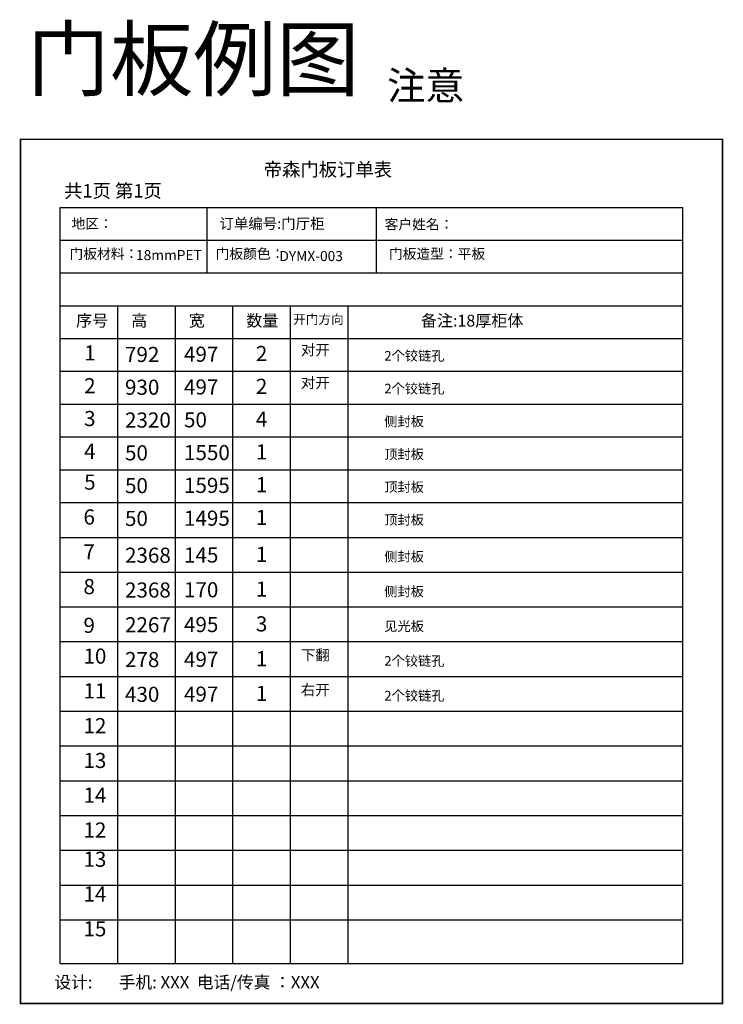
# Model space of a CAD drawing. Units: millimetres. Extents: x -4761721 to -4736377, y 9064525 to 9072735.
# Drawn here: x -4740563 to -4736377, y 9064683 to 9070544 of the extents above; entities that cross this region are included whole.
import ezdxf

# ---------------------------------------------------------------- set-up
doc = ezdxf.new("R2010")
doc.units = ezdxf.units.MM
doc.header["$LTSCALE"] = 50
doc.layers.add('ZB_厨柜', color=7, linetype='Continuous')
doc.styles.add('ZB_宋体', font='txt')

msp = doc.modelspace()

# ---------------------------------------------------------------- linework, layer by layer
at = {"lineweight": -3}
for p, q in [((-4740322.429, 9069426.874), (-4736616.817, 9069426.874)), ((-4740322.429, 9064925.008), (-4740322.429, 9069426.874)), ((-4739450.199, 9069426.874), (-4739450.199, 9069036.468)), ((-4738441.746, 9069426.874), (-4738441.746, 9069036.468)), ((-4736616.817, 9064925.008), (-4736616.817, 9069426.874)), ((-4740322.429, 9069231.671), (-4736616.817, 9069231.671)), ((-4740322.429, 9069036.468), (-4736616.817, 9069036.468)), ((-4740322.429, 9068841.264), (-4736616.817, 9068841.264)), ((-4739980.197, 9068841.264), (-4739980.197, 9066013.655)), ((-4739637.965, 9068841.264), (-4739637.965, 9066841.655)), ((-4739295.733, 9068841.264), (-4739295.733, 9066841.655)), ((-4738953.501, 9068841.264), (-4738953.501, 9066841.655)), ((-4738611.269, 9068841.264), (-4738611.269, 9066841.655)), ((-4740322.429, 9068646.061), (-4736616.817, 9068646.061)), ((-4739980.197, 9068634.264), (-4739980.197, 9065806.655)), ((-4739980.197, 9068633.875), (-4739980.197, 9065806.266)), ((-4739637.965, 9068634.264), (-4739637.965, 9066841.655)), ((-4739637.965, 9068633.875), (-4739637.965, 9066841.655)), ((-4739295.733, 9068634.264), (-4739295.733, 9066841.655)), ((-4739295.733, 9068633.875), (-4739295.733, 9066841.655)), ((-4738953.501, 9068634.264), (-4738953.501, 9066841.655)), ((-4738953.501, 9068633.875), (-4738953.501, 9066841.655)), ((-4738611.269, 9068634.264), (-4738611.269, 9066841.655)), ((-4738611.269, 9068633.875), (-4738611.269, 9066841.655)), ((-4740322.429, 9068450.857), (-4736616.817, 9068450.857)), ((-4739980.197, 9068426.875), (-4739980.197, 9065599.266)), ((-4739637.965, 9068426.875), (-4739637.965, 9066841.655)), ((-4739295.733, 9068426.875), (-4739295.733, 9066841.655)), ((-4738953.501, 9068426.875), (-4738953.501, 9066841.655)), ((-4738611.269, 9068426.875), (-4738611.269, 9066841.655)), ((-4740322.429, 9068255.654), (-4736616.817, 9068255.654)), ((-4739980.197, 9068231.672), (-4739980.197, 9065404.062)), ((-4739637.965, 9068231.672), (-4739637.965, 9066841.655)), ((-4739295.733, 9068231.672), (-4739295.733, 9066841.655)), ((-4738953.501, 9068231.672), (-4738953.501, 9066841.655)), ((-4738611.269, 9068231.672), (-4738611.269, 9066841.655)), ((-4740322.429, 9068060.451), (-4736616.817, 9068060.451)), ((-4739980.197, 9068024.672), (-4739980.197, 9064925.008)), ((-4739980.197, 9068024.282), (-4739980.197, 9064925.008)), ((-4739637.965, 9068024.672), (-4739637.965, 9066841.655)), ((-4739637.965, 9068024.282), (-4739637.965, 9066841.655)), ((-4739295.733, 9068024.672), (-4739295.733, 9066841.655)), ((-4739295.733, 9068024.282), (-4739295.733, 9066841.655)), ((-4738953.501, 9068024.672), (-4738953.501, 9066841.655)), ((-4738953.501, 9068024.282), (-4738953.501, 9066841.655)), ((-4738611.269, 9068024.672), (-4738611.269, 9066841.655)), ((-4738611.269, 9068024.282), (-4738611.269, 9066841.655)), ((-4740322.429, 9067865.247), (-4736616.817, 9067865.247)), ((-4739980.197, 9067817.282), (-4739980.197, 9064925.008)), ((-4739637.965, 9067817.282), (-4739637.965, 9064925.008)), ((-4739295.733, 9067817.282), (-4739295.733, 9064925.008)), ((-4738953.501, 9067817.282), (-4738953.501, 9064925.008)), ((-4738611.269, 9067817.282), (-4738611.269, 9066427.655)), ((-4740322.429, 9067670.044), (-4736616.817, 9067670.044)), ((-4740322.429, 9067462.655), (-4736616.817, 9067462.655)), ((-4740322.429, 9067255.655), (-4736616.817, 9067255.655)), ((-4740322.429, 9067048.655), (-4736616.817, 9067048.655)), ((-4740322.429, 9066841.655), (-4736616.817, 9066841.655)), ((-4740322.429, 9066634.655), (-4736616.817, 9066634.655)), ((-4740322.429, 9066427.655), (-4736616.817, 9066427.655)), ((-4738611.269, 9066427.655), (-4738611.269, 9066013.655)), ((-4738611.269, 9066427.655), (-4738611.269, 9064925.008)), ((-4740322.429, 9066220.655), (-4736616.817, 9066220.655)), ((-4740322.429, 9066013.655), (-4736616.817, 9066013.655)), ((-4740322.429, 9065806.655), (-4736616.817, 9065806.655)), ((-4740322.429, 9065599.655), (-4736616.817, 9065599.655)), ((-4740322.429, 9065392.655), (-4736616.817, 9065392.655)), ((-4740322.429, 9065185.655), (-4736616.817, 9065185.655)), ((-4740322.429, 9064925.008), (-4736616.817, 9064925.008)), ((-4740322.429, 9064925.008), (-4736616.817, 9064925.008)), ((-4740322.429, 9064925.008), (-4736616.817, 9064925.008))]:
    msp.add_line(p, q, dxfattribs=at)
at = {"color": 0, "lineweight": -3, "const_width": 9.154}
msp.add_lwpolyline([(-4740558.169, 9069831.848), (-4740558.169, 9064687.567), (-4736381.077, 9064687.567), (-4736381.077, 9069831.848)], close=True, dxfattribs=at)
msp.add_lwpolyline([(-4740558.169, 9069831.848), (-4740558.169, 9064687.567), (-4736381.077, 9064687.567), (-4736381.077, 9069831.848)], close=True, dxfattribs=at)
msp.add_lwpolyline([(-4740558.169, 9069831.848), (-4740558.169, 9064687.567), (-4736381.077, 9064687.567), (-4736381.077, 9069831.848)], close=True, dxfattribs=at)

# ---------------------------------------------------------------- texts
at = {"color": 3, "linetype": 'ByBlock', "lineweight": -3, "insert": (-4740519.302, 9070490.566), "char_height": 362.46781, "width": 4566.45562, "attachment_point": 1}
msp.add_mtext('{\\fSimSun|b0|i0|c134|p54;门板例图}', dxfattribs=at)
at = {"color": 1, "linetype": 'ByBlock', "lineweight": -3, "insert": (-4738377.138, 9070235.343), "char_height": 168, "width": 2236.56512, "attachment_point": 1}
msp.add_mtext('{\\fSimSun|b0|i0|c134|p54;注意}', dxfattribs=at)
at = {"lineweight": -3, "attachment_point": 1}
for s, insert, char_height, width in [('{\\fSimSun|b0|i0|c134|p2;帝森门板订单表}', (-4739110.876, 9069692.154), 80, 965), ('{\\fNSimSun|b0|i0|c134|p49;共1页 第1页}', (-4740298.968, 9069565.216), 80, 977), ('{\\fSimSun|b0|i0|c134|p2;订单编号:门厅柜}', (-4739374.351, 9069361.94), 63, 949.8119), ('{\\fSimSun|b0|i0|c134|p2;序号}', (-4740227.215, 9068787.677), 70, 859.98045), ('{\\fSimSun|b0|i0|c134|p2;高}', (-4739899.215, 9068787.677), 70, 859.98045), ('{\\fSimSun|b0|i0|c134|p2;宽}', (-4739556.983, 9068787.677), 70, 859.98045), ('{\\fSimSun|b0|i0|c134|p2;数量}', (-4739214.751, 9068787.677), 70, 859.98045), ('{\\fSimSun|b0|i0|c134|p2;开门方向}', (-4738935.519, 9068787.677), 55, 859.98045), ('{\\fSimSun|b0|i0|c134|p2;备注:\\C1;18厚柜体}', (-4738175.827, 9068787.677), 70, 1485.50453), ('{\\fSimSun|b0|i0|c0|p2;1}', (-4740179.426, 9068605.395), 90, 859.98045), ('{\\fSimSun|b0|i0|c134|p2;\\C0;792}', (-4739936.213, 9068596.368), 90, 276.23862), ('{\\fSimSun|b0|i0|c134|p2;497}', (-4739585.208, 9068597.732), 90, 859.98045), ('{\\fSimSun|b1|i0|c134|p2;2}', (-4739157.667, 9068601.794), 90, 102.79416), ('{\\fSimSun|b0|i0|c134|p2;对开}', (-4738889.876, 9068609.599), 63, 483.71393), ('{\\fSimSun|b0|i0|c134|p2;2个铰链孔}', (-4738393.721, 9068571.954), 57.6, 2401.37218), ('{\\fSimSun|b0|i0|c134|p2;2}', (-4740179.426, 9068410.191), 90, 859.98045), ('{\\fSimSun|b0|i0|c134|p2;497}', (-4739585.208, 9068402.529), 90, 859.98045), ('{\\fSimSun|b1|i0|c134|p2;2}', (-4739157.667, 9068406.59), 90, 102.79416), ('{\\fSimSun|b0|i0|c134|p2;对开}', (-4738889.876, 9068414.396), 63, 483.71393), ('{\\fSimSun|b0|i0|c134|p2;\\C0;930}', (-4739936.213, 9068401.165), 90, 276.23862), ('{\\fSimSun|b0|i0|c134|p2;2个铰链孔}', (-4738393.721, 9068376.751), 57.6, 2401.37218), ('{\\fSimSun|b0|i0|c134|p2;3}', (-4740179.426, 9068214.988), 90, 859.98045), ('{\\fSimSun|b0|i0|c134|p2;\\C0;2320}', (-4739936.213, 9068205.961), 90, 276.23862), ('{\\fSimSun|b0|i0|c134|p2;50}', (-4739585.208, 9068207.326), 90, 859.98045), ('{\\fSimSun|b1|i0|c134|p2;4}', (-4739157.667, 9068211.387), 90, 102.79416), ('{\\fSimSun|b0|i0|c134|p2;侧封板}', (-4738393.721, 9068181.548), 57.6, 2401.37218), ('{\\fSimSun|b0|i0|c134|p2;4}', (-4740179.426, 9068019.784), 90, 859.98045), ('{\\fSimSun|b0|i0|c134|p2;\\C0;50}', (-4739936.213, 9068010.758), 90, 276.23862), ('{\\fSimSun|b0|i0|c134|p2;1550}', (-4739585.208, 9068012.122), 90, 859.98045), ('{\\fSimSun|b1|i0|c134|p2;1}', (-4739157.667, 9068016.183), 90, 102.79416), ('{\\fSimSun|b0|i0|c134|p2;顶封板}', (-4738393.721, 9067986.344), 57.6, 2401.37218), ('{\\fSimSun|b0|i0|c134|p2;5}', (-4740179.426, 9067836.378), 90, 859.98045), ('{\\fSimSun|b0|i0|c134|p2;1595}', (-4739585.208, 9067816.919), 90, 859.98045), ('{\\fSimSun|b1|i0|c134|p2;1}', (-4739157.667, 9067820.98), 90, 102.79416), ('{\\fSimSun|b0|i0|c134|p2;\\C0;50}', (-4739936.213, 9067815.554), 90, 276.23862), ('{\\fSimSun|b0|i0|c134|p2;顶封板}', (-4738393.721, 9067791.141), 57.6, 2401.37218), ('{\\fSimSun|b0|i0|c134|p2;6}', (-4740183.333, 9067628.989), 90, 859.98045), ('{\\fSimSun|b0|i0|c134|p2;\\C0;50}', (-4739936.213, 9067620.351), 90, 276.23862), ('{\\fSimSun|b0|i0|c134|p2;1495}', (-4739585.208, 9067621.716), 90, 859.98045), ('{\\fSimSun|b1|i0|c134|p2;1}', (-4739157.667, 9067625.777), 90, 102.79416), ('{\\fSimSun|b0|i0|c134|p2;顶封板}', (-4738393.721, 9067595.938), 57.6, 2401.37218), ('{\\fSimSun|b0|i0|c134|p2;7}', (-4740183.333, 9067421.599), 90, 859.98045), ('{\\fSimSun|b0|i0|c134|p2;\\C0;2368}', (-4739936.213, 9067401.165), 90, 276.23862), ('{\\fSimSun|b0|i0|c134|p2;145}', (-4739585.208, 9067402.53), 90, 859.98045), ('{\\fSimSun|b1|i0|c134|p2;1}', (-4739157.667, 9067406.591), 90, 102.79416), ('{\\fSimSun|b0|i0|c134|p2;侧封板}', (-4738393.721, 9067376.752), 57.6, 2401.37218), ('{\\fSimSun|b0|i0|c134|p2;8}', (-4740183.333, 9067214.599), 90, 859.98045), ('{\\fSimSun|b0|i0|c134|p2;\\C0;2368}', (-4739936.213, 9067194.165), 90, 276.23862), ('{\\fSimSun|b0|i0|c134|p2;170}', (-4739585.208, 9067195.53), 90, 859.98045), ('{\\fSimSun|b1|i0|c134|p2;1}', (-4739157.667, 9067199.591), 90, 102.79416), ('{\\fSimSun|b0|i0|c134|p2;侧封板}', (-4738393.721, 9067169.752), 57.6, 2401.37218), ('{\\fSimSun|b0|i0|c134|p2;9}', (-4740183.333, 9066983.811), 90, 859.98045), ('{\\fSimSun|b0|i0|c134|p2;\\C0;2267}', (-4739936.213, 9066987.165), 90, 276.23862), ('{\\fSimSun|b0|i0|c134|p2;495}', (-4739585.208, 9066988.53), 90, 859.98045), ('{\\fSimSun|b1|i0|c134|p2;3}', (-4739157.667, 9066992.591), 90, 102.79416), ('{\\fSimSun|b0|i0|c134|p2;见光板}', (-4738393.721, 9066962.752), 57.6, 2401.37218), ('{\\fSimSun|b0|i0|c134|p2;10}', (-4740183.333, 9066800.599), 90, 859.98045), ('{\\fSimSun|b0|i0|c134|p2;\\C0;278}', (-4739936.213, 9066780.165), 90, 276.23862), ('{\\fSimSun|b0|i0|c134|p2;497}', (-4739585.208, 9066781.53), 90, 859.98045), ('{\\fSimSun|b1|i0|c134|p2;1}', (-4739157.667, 9066785.591), 90, 102.79416), ('{\\fSimSun|b0|i0|c134|p2;下翻}', (-4738889.876, 9066793.397), 63, 483.71393), ('{\\fSimSun|b0|i0|c134|p2;2个铰链孔}', (-4738393.721, 9066755.752), 57.6, 2401.37218), ('{\\fSimSun|b0|i0|c134|p2;11}', (-4740183.333, 9066593.599), 90, 859.98045), ('{\\fSimSun|b0|i0|c134|p2;右开}', (-4738889.876, 9066586.397), 63, 483.71393), ('{\\fSimSun|b0|i0|c134|p2;\\C0;430}', (-4739936.213, 9066573.165), 90, 276.23862), ('{\\fSimSun|b0|i0|c134|p2;497}', (-4739585.208, 9066574.53), 90, 859.98045), ('{\\fSimSun|b1|i0|c134|p2;1}', (-4739157.667, 9066578.591), 90, 102.79416), ('{\\fSimSun|b0|i0|c134|p2;2个铰链孔}', (-4738393.721, 9066548.752), 57.6, 2401.37218), ('{\\fSimSun|b0|i0|c134|p2;12}', (-4740183.333, 9066386.599), 90, 859.98045), ('{\\fSimSun|b0|i0|c134|p2;13}', (-4740183.333, 9066179.599), 90, 859.98045), ('{\\fSimSun|b0|i0|c134|p2;14}', (-4740183.333, 9065972.599), 90, 859.98045), ('{\\fSimSun|b0|i0|c134|p2;12}', (-4740183.333, 9065765.599), 90, 859.98045), ('{\\fSimSun|b0|i0|c134|p2;13}', (-4740183.333, 9065591.491), 90, 859.98045), ('{\\fSimSun|b0|i0|c134|p2;14}', (-4740183.333, 9065384.491), 90, 859.98045), ('{\\fSimSun|b0|i0|c134|p2;15}', (-4740183.333, 9065177.491), 90, 859.98045), ('{\\fSimHei|b0|i0|c134|p2;设计:       手机: XXX  电话/传真 ：XXX}', (-4740356.905, 9064850.949), 73, 3958)]:
    msp.add_mtext(s, dxfattribs=dict(at, insert=insert, char_height=char_height, width=width))
at = {"color": 0, "lineweight": -3, "char_height": 60, "attachment_point": 1}
for s, insert, width in [('{\\fSimSun|b0|i0|c134|p54;地区： }', (-4740254.185, 9069360.055), 1120.67087), ('{\\fSimSun|b0|i0|c134|p54;客户姓名： }', (-4738391.46, 9069355.843), 1120.67087), ('{\\fSimSun|b0|i0|c134|p2;\\C256;门板材料：}', (-4740266.647, 9069180.602), 1120.67087), ('{\\fSimSun|b0|i0|c134|p2;\\C256;门板颜色：}', (-4739397.248, 9069180.602), 1120.67087), ('{\\fSimSun|b0|i0|c134|p2;\\C256;门板造型：平板}', (-4738366.138, 9069180.602), 1755.5627)]:
    msp.add_mtext(s, dxfattribs=dict(at, insert=insert, width=width))
at = {"color": 0, "insert": (-4739017.533, 9069167.033), "char_height": 60, "width": 674.60768, "attachment_point": 1}
msp.add_mtext('{\\fSimSun|b0|i0|c134|p2;DYMX-003}', dxfattribs=at)
at = {"layer": 'ZB_厨柜', "insert": (-4739870.746, 9069172.74), "char_height": 60, "width": 473.49725, "attachment_point": 1, "style": 'ZB_宋体'}
msp.add_mtext('18mmPET', dxfattribs=at)

doc.saveas('drawing.dxf')
